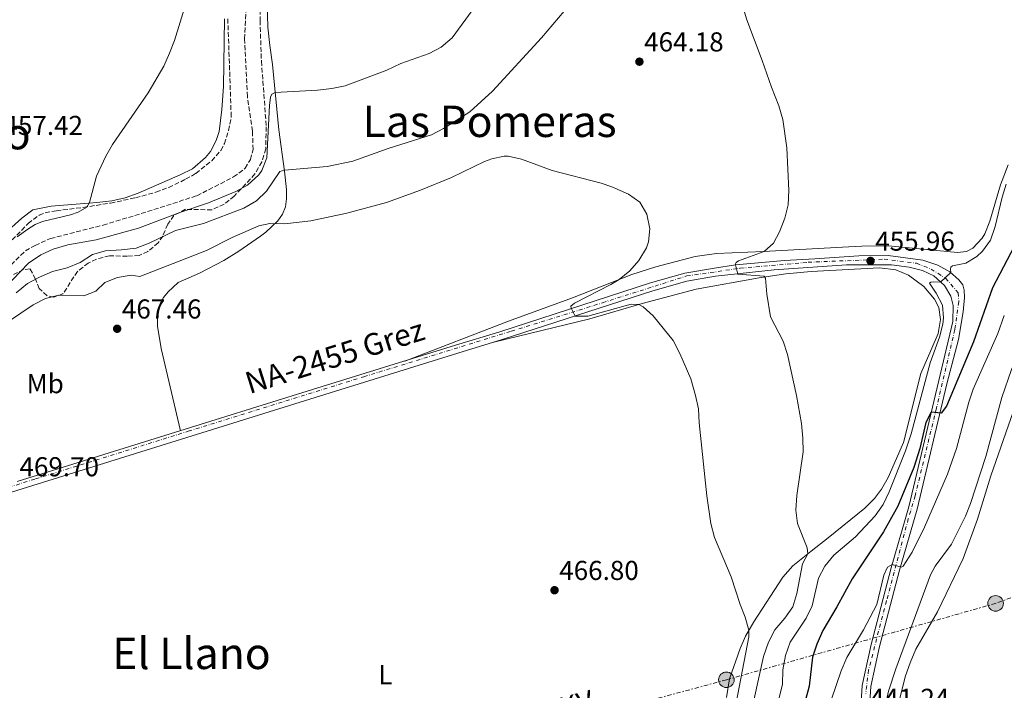
# Model space of a CAD drawing. Units: metres. Extents: x 634738 to 638194, y 4729746 to 4732126.
# Drawn here: x 636114 to 636475, y 4730575 to 4730820 of the extents above; entities that cross this region are included whole.
import ezdxf
from ezdxf.enums import TextEntityAlignment as Align

# ---------------------------------------------------------------- set-up
doc = ezdxf.new("R2010")
doc.units = ezdxf.units.M
doc.header["$MEASUREMENT"] = 0
for name, pattern in [('DGN Style 3', [2.435891, 1.739922, -0.695969]), ('DGN Style 4', [2.785615, 1.391938, -0.695969, 0.00174, -0.695969]), ('DGN Style 7', [3.479844, 1.56593, -0.695969, 0.521977, -0.695969])]:
    doc.linetypes.add(name, pattern=pattern)
for name, color, linetype, lineweight in [('Barranco', 142, 'DGN Style 3', 13), ('Barranco lineal', 142, 'DGN Style 3', 13), ('Carretera', 9, 'Continuous', 0), ('Chamizo-cobertizo', 1, 'Continuous', 0), ('Cota de punto acotado terreno', 7, 'Continuous', 0), ('Curva de nivel directora', 30, 'Continuous', 30), ('Curva de nivel intermedia', 30, 'Continuous', 0), ('Eje de carretera', 7, 'DGN Style 4', 0), ('Etiqueta de uso rústico', 92, 'Continuous', 0), ('Línea de asfalto', 7, 'Continuous', 13), ('Línea de cambio de uso (parcela vista)', 92, 'Continuous', 0), ('Línea eléctrica', 6, 'DGN Style 7', 0), ('Poste tendido eléctrico', 7, 'Continuous', 0), ('Punto acotado terreno (símbolo)', 7, 'Continuous', 0), ('Tensión línea eléctrica', 7, 'Continuous', 0), ('Texto de Carretera Red Local', 1, 'Continuous', 0), ('Texto de Área (paraje) menor', 7, 'Continuous', 0), ('Zona arbolada', 92, 'DGN Style 3', 0)]:
    doc.layers.add(name, color=color, linetype=linetype, lineweight=lineweight)
doc.styles.add('Style-Arial', font='arial.ttf')

# ---------------------------------------------------------------- blocks, each defined once
blk = doc.blocks.new('5PATER')
at = {"layer": 'Barranco', "linetype": 'Continuous', "lineweight": 0}
h = blk.add_hatch(color=51, dxfattribs=at)
edge = h.paths.add_edge_path()
edge.add_ellipse((0, 0), major_axis=(-0.11, -0.111), ratio=0.999422, start_angle=0, end_angle=360)
blk = doc.blocks.new('5PELE')
at = {"layer": 'Chamizo-cobertizo', "linetype": 'Continuous', "lineweight": 0}
h = blk.add_hatch(color=9, dxfattribs=at)
edge = h.paths.add_edge_path()
edge.add_arc((0, 0), 0.285, 0, 360)
at = {"layer": 'Chamizo-cobertizo', "color": 252, "linetype": 'Continuous', "lineweight": 0}
blk.add_circle((0, 0), 0.285, dxfattribs=at)

msp = doc.modelspace()

# ---------------------------------------------------------------- linework, layer by layer
at = {"layer": 'Barranco lineal', "color": 142, "linetype": 'DGN Style 3', "lineweight": 13}
msp.add_polyline3d([(636108.84, 4730728.87, 452.94), (636115.85, 4730735.65, 452.94), (636119.4, 4730737.66, 452.94), (636125.05, 4730740.16, 452.94), (636144.31, 4730745.08, 452.62), (636160.6, 4730750.01, 452.09), (636178.66, 4730755.84, 451.88), (636192.14, 4730762.71, 451.78), (636196.39, 4730765.9, 451.67), (636198.31, 4730769.14, 451.56), (636199.26, 4730772.77, 451.46), (636199.06, 4730779.55, 451.46), (636197.21, 4730792.22, 451.14), (636196.16, 4730813.29, 450.82), (636197.05, 4730830.18, 450.19)], dxfattribs=at)
at = {"layer": 'Carretera', "color": 9, "linetype": 'Continuous', "lineweight": 0}
for points in [[(636112.87, 4730651.1, 469.69), (636221.11, 4730684.81, 468.89), (636273.45, 4730701.04, 467.99), (636289.67, 4730705.96, 466.98), (636344.94, 4730723.87, 463.16), (636357.55, 4730727.42, 462.32), (636368.34, 4730729.31, 460.99), (636376.05, 4730730.49, 460.25), (636394.03, 4730732.11, 458.5), (636405.14, 4730732.74, 457.55), (636421.33, 4730733.8, 456.33), (636431.99, 4730733.95, 455.53), (636444.71, 4730732.21, 455.16), (636450.22, 4730730.41, 455), (636454.69, 4730727.94, 454.79), (636457.91, 4730725.07, 454.68), (636459.45, 4730723.15, 454.58), (636459.87, 4730721.26, 454.47), (636460.01, 4730718.5, 454.31), (636459.47, 4730713.24, 453.73), (636457.86, 4730703.21, 452.55), (636453.57, 4730686.87, 451.04), (636442.68, 4730640.99, 446.95), (636436.22, 4730618.6, 445.04), (636428.85, 4730590.66, 442.66), (636425.65, 4730575.98, 441.7), (636425.23, 4730568.37, 441.33)], [(636422.03, 4730568.28, 441.33), (636422.48, 4730576.41, 441.7), (636425.75, 4730591.4, 442.66), (636433.14, 4730619.45, 445.04), (636439.59, 4730641.8, 446.95), (636455.72, 4730709.76, 453.04), (636455.92, 4730715.6, 453.73), (636454.97, 4730719.02, 454.26), (636452.74, 4730722.98, 454.47), (636448.76, 4730726.52, 454.68), (636444.68, 4730728.47, 454.68), (636439.76, 4730729.65, 454.9), (636433.27, 4730730.57, 455.32), (636416.73, 4730730.56, 456.8), (636390.22, 4730728.72, 458.76), (636368.77, 4730726.34, 460.99), (636358.22, 4730724.49, 462.32), (636345.81, 4730721, 463.16), (636290.57, 4730703.1, 466.98), (636274.33, 4730698.17, 467.99), (636222, 4730681.95, 468.89), (636086.31, 4730639.68, 469.89)]]:
    msp.add_polyline3d(points, dxfattribs=at)
at = {"layer": 'Curva de nivel directora', "color": 30, "linetype": 'Continuous', "lineweight": 30, "elevation": 450, "flags": 128}
msp.add_lwpolyline([(636478.38, 4730737.47), (636470.3, 4730722.08), (636463.27, 4730702.3), (636453.38, 4730678.73), (636451.45, 4730676.17), (636447.84, 4730676.57), (636445.81, 4730672.78), (636443.69, 4730663.21), (636441.44, 4730656.29), (636435.55, 4730642.04), (636430.35, 4730632.64), (636418.83, 4730615.5), (636413.28, 4730605.15), (636408.11, 4730596.56), (636405.94, 4730591.54), (636404.34, 4730586.8), (636403.05, 4730576.15), (636401.71, 4730571.12)], dxfattribs=at)
at = {"layer": 'Curva de nivel intermedia', "color": 30, "linetype": 'Continuous', "lineweight": 0, "flags": 128}
for points, elevation in [([(636175.19, 4730827.89), (636170.44, 4730812.72), (636168.68, 4730808.04), (636166.6, 4730803.3), (636160.86, 4730793.54), (636147.81, 4730774.6), (636145.28, 4730770.29), (636141.87, 4730762.99), (636139.34, 4730753.32), (636138.4, 4730751.63), (636135.23, 4730749.81), (636132.38, 4730748.88), (636122.07, 4730746.4), (636119.46, 4730745.24), (636116.72, 4730743.53), (636112.8, 4730740.77)], 455), ([(636377.3, 4730830.02), (636380.3, 4730820.27), (636385.9, 4730805.43), (636389.24, 4730795.62), (636392.02, 4730788.82), (636393.49, 4730783.81), (636394.95, 4730773.43), (636395.61, 4730757.75), (636395.42, 4730752.46), (636394.15, 4730747.62), (636392.26, 4730742.62), (636390.04, 4730738.45), (636386.6, 4730735.43), (636377.17, 4730731.96), (636376.31, 4730731.36), (636376.09, 4730730.88), (636376.07, 4730730.47), (636376.96, 4730727.16), (636386.6, 4730726.34), (636387.06, 4730725.64), (636387.57, 4730719.82), (636388.91, 4730711.49), (636393.57, 4730702.59), (636395.11, 4730697.68), (636398.47, 4730682.64), (636400.26, 4730672.42), (636400.79, 4730666.95), (636400.94, 4730661.96), (636398.55, 4730646), (636398.19, 4730640.63), (636398.83, 4730635.67), (636402.35, 4730626.75), (636402.58, 4730624.58), (636400.62, 4730620.95), (636398.51, 4730610.05), (636397.14, 4730605.24), (636394.14, 4730601.05), (636390.49, 4730596.71), (636388.23, 4730592.25), (636386.38, 4730587), (636382.87, 4730571.42)], 460), ([(636305.04, 4730813.74), (636315.33, 4730825.96)], 460), ([(636116.92, 4730731.19), (636121.48, 4730734.14), (636126.02, 4730736.21), (636131.4, 4730737.83), (636141.84, 4730739.72), (636157.25, 4730743.92), (636172.42, 4730749.68), (636182.94, 4730753.25), (636192.93, 4730757.34), (636197.29, 4730759.77), (636201.34, 4730763.49), (636202.44, 4730765.09), (636204.3, 4730769.75), (636205.36, 4730788.88), (636205.65, 4730791.95), (636206.13, 4730793.12), (636207.41, 4730793.71), (636222.92, 4730794.47), (636228.13, 4730795.1), (636233.02, 4730796.12), (636248.36, 4730801.9), (636253.41, 4730804.32), (636263.82, 4730807.96), (636268.21, 4730810.33), (636272.26, 4730813.75), (636279.64, 4730823.72)], 455), ([(636112.44, 4730720.23), (636116.66, 4730723.65), (636121.04, 4730726.05), (636125.77, 4730728.03), (636131.21, 4730729.38), (636135.94, 4730731.4), (636140.43, 4730734.25), (636145.22, 4730735.66), (636151.09, 4730735.96), (636156.48, 4730736.64), (636161.15, 4730738.43), (636170.82, 4730743.06), (636181.13, 4730745.7), (636195.93, 4730751.31), (636200.58, 4730754.03), (636204.19, 4730757.47), (636209.04, 4730764.67), (636210.79, 4730765.17), (636226.42, 4730766.58), (636235.79, 4730768.52), (636248.85, 4730773.17), (636264.64, 4730778.17), (636269.06, 4730780.52), (636278.75, 4730786.59), (636287.02, 4730794.2), (636305.04, 4730813.74)], 460), ([(636336.85, 4730756.43), (636330.74, 4730759.15), (636326.83, 4730760.49), (636308.85, 4730765.12), (636297.67, 4730769.24), (636292.79, 4730770.33), (636291.36, 4730770.34), (636286.74, 4730769.39), (636284.12, 4730768.4), (636271.99, 4730762.53), (636260.66, 4730757.91), (636248.16, 4730753.39), (636233.67, 4730749.49), (636220.4, 4730746.64), (636210.79, 4730745.54), (636205.4, 4730745.66), (636201.45, 4730744.83), (636191.6, 4730740.53), (636182.24, 4730735.78), (636157.79, 4730726.21), (636154.55, 4730726.75), (636149.62, 4730725.86), (636144.97, 4730724.02), (636141.69, 4730720.85), (636137.3, 4730719.12), (636128.06, 4730719.46), (636123.23, 4730718.18), (636118.64, 4730715.89), (636104.99, 4730706.64)], 465), ([(636475.23, 4730760.06), (636473.78, 4730755.27), (636471.24, 4730744.54), (636469.49, 4730739.6), (636466.6, 4730735.52)], 455), ([(636375.68, 4730566.85), (636380.92, 4730594.18), (636381.03, 4730596.61), (636379.68, 4730601.42), (636377.78, 4730606.08), (636374.49, 4730616.21), (636368.45, 4730630.64), (636367.08, 4730635.78), (636365.62, 4730645.89), (636362.78, 4730672.58), (636362.5, 4730677.69), (636361.47, 4730682.59), (636359.66, 4730688.77), (636355.72, 4730698.05), (636353.23, 4730702.77), (636345.96, 4730711.78), (636342.23, 4730715.09), (636340.61, 4730715.94), (636337.83, 4730716.13), (636321.94, 4730711.73), (636317.29, 4730711.76), (636315.84, 4730714.63), (636315.79, 4730715.34), (636317.11, 4730716.47), (636330.46, 4730723.3), (636333.51, 4730725.2), (636337.34, 4730728.37), (636340.7, 4730732.13), (636343.49, 4730736.8), (636344.23, 4730738.92), (636344.66, 4730743.75), (636343.56, 4730749.07), (636340.98, 4730753.54), (636336.85, 4730756.43)], 465), ([(636466.6, 4730735.52), (636464.58, 4730733.55), (636460.54, 4730731.16), (636455.65, 4730730.17), (636454.99, 4730729.64), (636454.84, 4730728.89), (636455, 4730727.66), (636451.21, 4730724.22), (636448.55, 4730724.35), (636447.71, 4730724.19), (636447.18, 4730723.77), (636449.69, 4730720.14), (636452, 4730715.7), (636452.3, 4730711.06), (636452.1, 4730708.78), (636450.81, 4730704.06), (636447.49, 4730694.63), (636440.49, 4730668.53), (636438.38, 4730662.39), (636432.46, 4730647.3), (636430.22, 4730642.65), (636427.33, 4730638.57), (636420.03, 4730630.83), (636412.11, 4730624.11), (636408.87, 4730620.11), (636406.56, 4730615.66), (636404.14, 4730605.55), (636402.03, 4730601.01), (636396.08, 4730592.28), (636394.39, 4730587.31), (636393.46, 4730582.13), (636393.35, 4730576.77), (636391.94, 4730571.43)], 455), ([(636102.56, 4730716.24), (636116.92, 4730731.19)], 455), ([(636474.61, 4730711.96), (636472.25, 4730705.36), (636463.24, 4730684.92), (636461.58, 4730680.2), (636457.08, 4730663.26), (636453.81, 4730653.81), (636445.33, 4730634.34), (636440.85, 4730625.19), (636437.53, 4730620.15), (636436.86, 4730619.76), (636433.51, 4730620.71), (636431.84, 4730619.76), (636430.5, 4730616.77), (636427.87, 4730606.01), (636422.98, 4730596.7), (636416.9, 4730586.62), (636414.8, 4730581.77), (636411.31, 4730571.32)], 445), ([(636433.32, 4730559.51), (636438.44, 4730579.86), (636440.07, 4730584.69), (636442.18, 4730589.65), (636450.06, 4730603.38), (636459.49, 4730622.9), (636464.84, 4730637.31), (636469.71, 4730653.2), (636483.29, 4730692.42)], 440)]:
    msp.add_lwpolyline(points, dxfattribs=dict(at, elevation=elevation))
at = {"layer": 'Eje de carretera', "color": 7, "linetype": 'DGN Style 4', "lineweight": 0}
msp.add_polyline3d([(636065.7, 4730635.07, 470.58), (636119.55, 4730652.07, 469.64), (636175.55, 4730669.52, 469.23), (636239.88, 4730689.51, 468.57), (636293.91, 4730706.18, 466.71), (636327.35, 4730716.62, 464.61), (636358.27, 4730726.45, 462.26), (636377.82, 4730729.28, 460.01), (636402.69, 4730731.45, 457.77), (636430.54, 4730732.6, 455.6), (636442.45, 4730731.1, 455.05), (636447.78, 4730728.94, 454.82), (636453.11, 4730725.6, 454.93), (636457.73, 4730720.27, 454.38), (636457.91, 4730716.94, 454.01), (636456.48, 4730706.77, 452.81), (636449.73, 4730677.94, 450.18), (636441.92, 4730645.88, 447.34), (636439.43, 4730637.38, 446.97), (636431.44, 4730607.38, 444.04), (636424.86, 4730582.05, 442.07), (636423.81, 4730573.32, 441.56)], dxfattribs=at)
at = {"layer": 'Línea de asfalto', "color": 7, "linetype": 'Continuous', "lineweight": 13}
for points in [[(636112.87, 4730651.1, 469.69), (636221.11, 4730684.81, 468.89), (636273.45, 4730701.04, 467.99), (636289.67, 4730705.96, 466.98), (636344.94, 4730723.87, 463.16), (636357.55, 4730727.42, 462.32), (636368.34, 4730729.31, 460.99), (636376.05, 4730730.49, 460.25), (636394.03, 4730732.11, 458.5), (636405.14, 4730732.74, 457.55), (636421.33, 4730733.8, 456.33), (636431.99, 4730733.95, 455.53), (636444.71, 4730732.21, 455.16), (636450.22, 4730730.41, 455), (636454.69, 4730727.94, 454.79), (636457.91, 4730725.07, 454.68), (636459.45, 4730723.15, 454.58), (636459.87, 4730721.26, 454.47), (636460.01, 4730718.5, 454.31), (636459.47, 4730713.24, 453.73), (636457.86, 4730703.21, 452.55), (636453.57, 4730686.87, 451.04), (636442.68, 4730640.99, 446.95), (636436.22, 4730618.6, 445.04), (636428.85, 4730590.66, 442.66), (636425.65, 4730575.98, 441.7), (636425.23, 4730568.37, 441.33)], [(636064.51, 4730633.07, 470.64), (636086.31, 4730639.68, 469.89), (636222, 4730681.95, 468.89), (636274.33, 4730698.17, 467.99), (636290.57, 4730703.1, 466.98), (636345.81, 4730721, 463.16), (636358.22, 4730724.49, 462.32), (636368.77, 4730726.34, 460.99), (636390.22, 4730728.72, 458.76), (636416.73, 4730730.56, 456.8), (636433.27, 4730730.57, 455.32), (636439.76, 4730729.65, 454.9), (636444.68, 4730728.47, 454.68), (636448.76, 4730726.52, 454.68), (636452.74, 4730722.98, 454.47), (636454.97, 4730719.02, 454.26), (636455.92, 4730715.6, 453.73), (636455.72, 4730709.76, 453.04), (636439.59, 4730641.8, 446.95), (636433.14, 4730619.45, 445.04), (636425.75, 4730591.4, 442.66), (636422.48, 4730576.41, 441.7), (636422.03, 4730568.28, 441.33)]]:
    msp.add_polyline3d(points, dxfattribs=at)
at = {"layer": 'Línea de cambio de uso (parcela vista)', "color": 92, "linetype": 'Continuous', "lineweight": 0}
for points in [[(636172.64, 4730669.71, 469.25), (636165.64, 4730699.84, 468.56), (636164.72, 4730705.08, 468.56), (636164.27, 4730707.98, 468.56), (636164.24, 4730710.79, 468.4), (636164.46, 4730714.24, 468.34), (636165.24, 4730716.33, 468.34), (636166.45, 4730718.49, 468.29), (636168.19, 4730720.66, 468.19), (636171.88, 4730724.03, 467.93), (636179.65, 4730727.52, 467.5), (636188.54, 4730732.08, 467.27), (636194.12, 4730735.52, 467.06), (636201.95, 4730740.97, 466.44), (636203.97, 4730742.5, 466.07), (636208.35, 4730746.6, 464.63), (636210.13, 4730749.14, 463.68), (636211.12, 4730751.77, 462.89), (636211.51, 4730754.7, 461.93), (636211.51, 4730758.14, 461.19), (636210.84, 4730764.8, 459.97), (636208.69, 4730779.96, 456.85), (636206.45, 4730803.96, 453.98), (636205.4, 4730810.87, 453.03), (636204.67, 4730817.64, 452.39), (636204.47, 4730826.38, 452.18)], [(636188.79, 4730820.71, 453.33), (636188.48, 4730795.83, 453.38), (636187.86, 4730787.44, 453.44), (636186.82, 4730779.41, 453.44), (636185.8, 4730776.14, 453.44), (636183.65, 4730772, 453.49), (636181.91, 4730769.83, 453.49), (636177.04, 4730765.76, 453.7), (636172.6, 4730763.52, 454.04), (636157.16, 4730756.75, 454.5), (636152.45, 4730755.04, 454.64), (636147.55, 4730753.98, 454.8), (636141.99, 4730753.34, 455.02), (636125.33, 4730752, 455.82), (636118.53, 4730750.68, 455.88), (636114.58, 4730747.62, 455.92), (636108.34, 4730742.06, 455.93)], [(636476.08, 4730767.13, 455.55), (636473.17, 4730759.83, 455.76), (636469.32, 4730746.52, 455.76), (636467.45, 4730741.9, 455.76), (636466.53, 4730740.28, 455.76), (636463.09, 4730736.68, 455.76), (636460.69, 4730735.45, 455.76), (636457.41, 4730734.98, 455.76), (636432.16, 4730737.48, 455.97), (636422.39, 4730737.34, 456.32), (636415.31, 4730736.98, 456.82), (636386.4, 4730735.42, 460.31), (636369.15, 4730734.68, 463.41), (636361.33, 4730733.61, 464.21), (636346.89, 4730729.82, 464.57), (636338.1, 4730727.02, 464.82), (636316.4, 4730718.43, 465.83), (636292.94, 4730709.83, 466.55), (636254.85, 4730695.27, 468.26)], [(636494, 4730731.39, 440.52), (636491.13, 4730724.5, 440.64), (636477.23, 4730692.15, 440.64), (636473.73, 4730681.89, 440.64), (636467.79, 4730660.31, 440.64), (636462.27, 4730643.07, 440.37), (636460.44, 4730638.41, 440.35), (636455.29, 4730628.17, 440.37), (636449.24, 4730620.14, 440.47), (636447.5, 4730616.97, 440.51), (636434.8, 4730582.46, 440.71), (636432.11, 4730574.28, 440.71), (636431.11, 4730569.33, 440.56), (636430.81, 4730563.86, 440.3), (636431.14, 4730558.9, 440.15)], [(636372.81, 4730571.97, 466.06), (636373.88, 4730578.79, 466.06), (636377.76, 4730589.9, 465.4), (636379.77, 4730594.47, 465.17), (636382.85, 4730599.68, 464.67), (636393.4, 4730616.1, 462.19), (636397.05, 4730620.18, 461.18), (636403.8, 4730625.55, 459.58), (636410.08, 4730630.42, 458.83), (636423.46, 4730641.37, 457.9), (636427.01, 4730644.89, 457.66), (636429.57, 4730648.28, 457.47), (636432.02, 4730652.64, 457.35), (636437.63, 4730665.39, 456.77), (636444.01, 4730690.64, 455.83), (636447.63, 4730699.07, 455.56), (636450.37, 4730705.3, 455.72), (636451.22, 4730710.46, 455.93), (636450.67, 4730714.9, 455.99), (636449.04, 4730717.93, 455.99), (636445.14, 4730722.59, 455.83), (636439.5, 4730726.77, 455.78), (636434.87, 4730728.64, 455.9), (636428.82, 4730729.47, 456.46), (636403.79, 4730728.08, 458.74), (636394.59, 4730727.25, 459.43), (636384.73, 4730725.77, 460.44), (636361.72, 4730721.62, 463.78), (636341.89, 4730716.32, 465), (636322.76, 4730710.76, 466.78), (636287.53, 4730702.18, 467.17)]]:
    msp.add_polyline3d(points, dxfattribs=at)
at = {"layer": 'Línea eléctrica', "color": 6, "linetype": 'DGN Style 7', "lineweight": 0}
msp.add_polyline3d([(636751.94, 4730706.56, 439.94), (636588.19, 4730648.88, 439.07), (636471.42, 4730606.45, 439.45), (636372.76, 4730578.44, 466.06), (636228.29, 4730539.51, 467.74), (636069.89, 4730498.77, 472.9), (635913.55, 4730458.11, 488.17)], dxfattribs=at)
at = {"layer": 'Zona arbolada', "color": 92, "linetype": 'DGN Style 3', "lineweight": 0}
for points in [[(636201.76, 4730828.85, 453.16), (636201.85, 4730820.08, 453.74), (636202.34, 4730805.18, 455.6), (636204.12, 4730781.11, 457.12), (636203.93, 4730773.05, 457.55), (636202.49, 4730768.27, 457.55), (636199.96, 4730763.81, 457.55), (636196.57, 4730760.11, 457.55), (636192.35, 4730755.74, 458.18), (636188.73, 4730752.77, 458.61), (636184.17, 4730750.66, 458.61), (636174.58, 4730750.87, 458.5), (636170.19, 4730748.62, 458.61), (636168.06, 4730745.38, 459.77), (636166.17, 4730741.08, 460.62), (636164.55, 4730738.6, 462), (636160.72, 4730735.41, 463.16), (636157.58, 4730733.94, 464.12), (636153.13, 4730733.7, 464.44), (636146.66, 4730733.83, 464.65), (636141.86, 4730732.63, 464.63), (636138.9, 4730731.16, 464.65), (636134.95, 4730728.13, 465.26), (636129.58, 4730719.86, 465.71), (636126.22, 4730718.7, 465.71), (636123.77, 4730719.16, 465.6), (636120.93, 4730721.83, 464.44), (636119.56, 4730725.29, 463.16), (636117.54, 4730729.05, 461.57), (636115.11, 4730728.77, 460.94), (636111.45, 4730726.96, 460.83)], [(636201.76, 4730828.85, 453.16), (636201.85, 4730820.08, 453.74), (636202.34, 4730805.18, 455.6), (636204.12, 4730781.11, 457.12), (636203.93, 4730773.05, 457.55), (636202.49, 4730768.27, 457.55), (636199.96, 4730763.81, 457.55), (636196.57, 4730760.11, 457.55), (636192.35, 4730755.74, 458.18), (636188.73, 4730752.77, 458.61), (636184.17, 4730750.66, 458.61), (636174.58, 4730750.87, 458.5)], [(636110.99, 4730739.67, 456.28), (636116.84, 4730745.68, 456.38), (636120.87, 4730748.71, 456.38), (636123.09, 4730749.57, 456.38), (636127.2, 4730750.33, 456.59), (636137.02, 4730751.57, 457.34), (636147.05, 4730753.14, 457.44), (636156.22, 4730755.1, 457.55), (636163.68, 4730757.13, 457.44), (636168.36, 4730758.89, 457.44), (636174.56, 4730761.86, 457.42), (636178.33, 4730764.02, 457.34), (636184.13, 4730768.65, 456.81), (636187.42, 4730772.44, 456.61), (636188.82, 4730774.94, 456.49), (636190.33, 4730779.69, 456.21), (636191.28, 4730784.87, 455.85), (636190.01, 4730821.13, 455.29)], [(636110.99, 4730739.67, 456.28), (636116.84, 4730745.68, 456.38), (636120.87, 4730748.71, 456.38), (636123.09, 4730749.57, 456.38), (636127.2, 4730750.33, 456.59), (636137.02, 4730751.57, 457.34), (636147.05, 4730753.14, 457.44), (636156.22, 4730755.1, 457.55), (636163.68, 4730757.13, 457.44), (636168.36, 4730758.89, 457.44), (636174.56, 4730761.86, 457.42), (636178.33, 4730764.02, 457.34), (636184.13, 4730768.65, 456.81), (636187.42, 4730772.44, 456.61), (636188.82, 4730774.94, 456.49), (636190.33, 4730779.69, 456.21), (636191.28, 4730784.87, 455.85), (636190.01, 4730821.13, 455.29)], [(636174.58, 4730750.87, 458.5), (636170.19, 4730748.62, 458.61), (636168.06, 4730745.38, 459.77), (636166.17, 4730741.08, 460.62), (636164.55, 4730738.6, 462), (636160.72, 4730735.41, 463.16), (636157.58, 4730733.94, 464.12), (636153.13, 4730733.7, 464.44), (636146.66, 4730733.83, 464.65), (636141.86, 4730732.63, 464.63), (636138.9, 4730731.16, 464.65), (636134.95, 4730728.13, 465.26), (636129.58, 4730719.86, 465.71), (636126.22, 4730718.7, 465.71), (636123.77, 4730719.16, 465.6), (636120.93, 4730721.83, 464.44)], [(636120.93, 4730721.83, 464.44), (636119.56, 4730725.29, 463.16), (636117.54, 4730729.05, 461.57), (636115.11, 4730728.77, 460.94), (636111.45, 4730726.96, 460.83)]]:
    msp.add_polyline3d(points, dxfattribs=at)

# ---------------------------------------------------------------- block references
at = {"layer": 'Poste tendido eléctrico', "color": 7, "linetype": 'Continuous', "lineweight": 0, "xscale": 10, "yscale": 10, "zscale": 10}
for p in [(636471.42, 4730606.45, 439.45), (636372.76, 4730578.44, 466.06)]:
    msp.add_blockref('5PELE', p, dxfattribs=at)
at = {"layer": 'Punto acotado terreno (símbolo)', "color": 7, "linetype": 'Continuous', "lineweight": 0, "xscale": 10, "yscale": 10, "zscale": 10}
for p in [(636340.87, 4730804.97, 464.18), (636425.58, 4730731.95, 455.96), (636149.47, 4730707.09, 467.46), (636309.76, 4730611.28, 466.8)]:
    msp.add_blockref('5PATER', p, dxfattribs=at)

# ---------------------------------------------------------------- texts
at = {"layer": 'Cota de punto acotado terreno', "color": 7, "linetype": 'Continuous', "lineweight": 0, "style": 'Style-Arial'}
for s, p in [('464.18', (636342.61, 4730808.72, 464.18)), ('457.42', (636107.8, 4730778.11, 457.42)), ('455.96', (636427.31, 4730735.7, 455.96)), ('467.46', (636151.21, 4730710.84, 467.46)), ('469.70', (636113.67, 4730653.03, 469.7)), ('466.80', (636311.49, 4730615.03, 466.8)), ('441.24', (636425.3, 4730568.15, 441.24))]:
    msp.add_text(s, height=7, dxfattribs=at).set_placement(p)
at = {"layer": 'Etiqueta de uso rústico', "color": 92, "linetype": 'Continuous', "lineweight": 0, "style": 'Style-Arial'}
for s, p in [('Mb', (636123.1, 4730686.97, 468.02)), ('L', (636247.82, 4730580.32, 467.35))]:
    msp.add_text(s, height=7, dxfattribs=at).set_placement(p, align=Align.MIDDLE_CENTER)
at = {"layer": 'Tensión línea eléctrica', "color": 7, "linetype": 'Continuous', "lineweight": 0, "style": 'Style-Arial'}
msp.add_text('13,2 KV', height=7.5, rotation=15.0815, dxfattribs=at).set_placement((636308.02, 4730563.07, 466.49), align=Align.CENTER)
at = {"layer": 'Texto de Carretera Red Local', "color": 1, "linetype": 'Continuous', "lineweight": 0, "style": 'Style-Arial'}
msp.add_text('NA-2455 Grez', height=8, rotation=17.3023, dxfattribs=at).set_placement((636229.21, 4730697.04, 468.56), align=Align.MIDDLE_CENTER)
at = {"layer": 'Texto de Área (paraje) menor', "color": 7, "linetype": 'Continuous', "lineweight": 0, "style": 'Style-Arial'}
for s, p in [('Las Pomeras', (636285.97, 4730783.12, 459.39)), ('El Puntallo', (636078.06, 4730778.59, 460.14)), ('El Llano', (636176.71, 4730588.13, 468.37))]:
    msp.add_text(s, height=11.5, dxfattribs=at).set_placement(p, align=Align.MIDDLE_CENTER)

doc.saveas('drawing.dxf')
